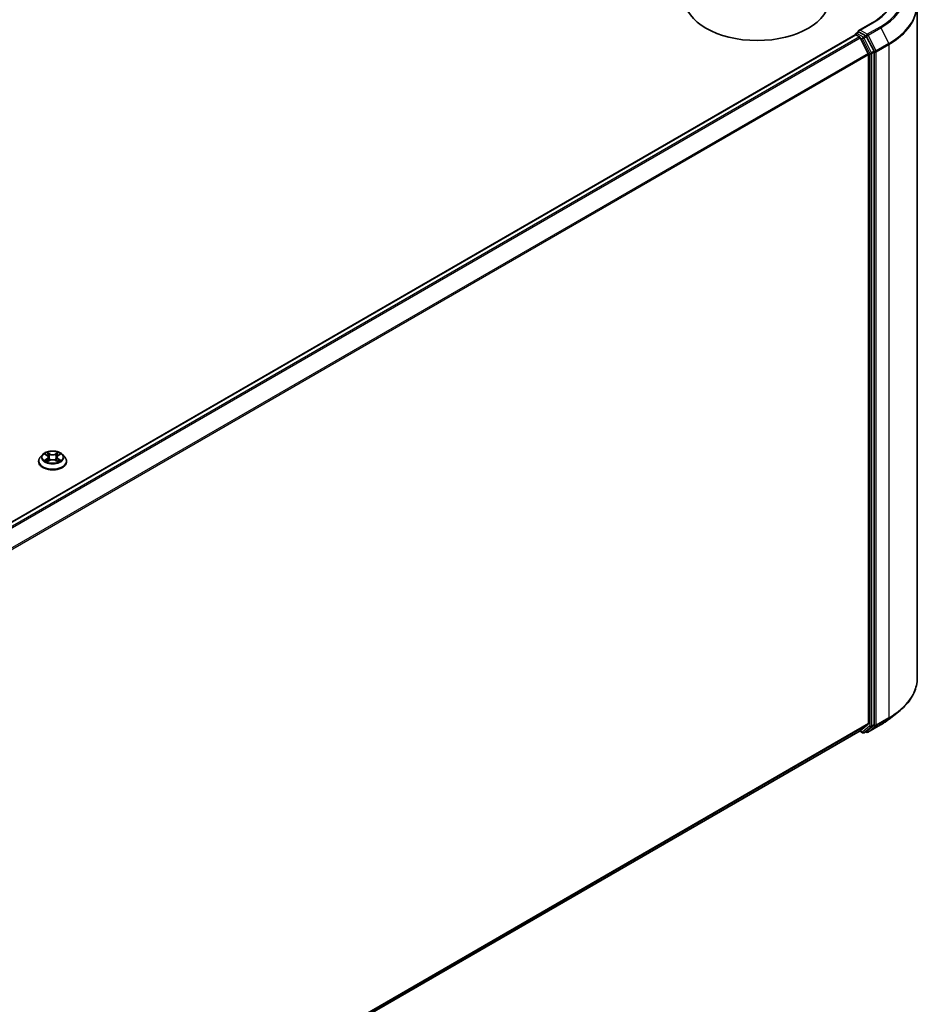
# Model space of a CAD drawing. Units: millimetres. Extents: x 36 to 10849, y 20 to 1846.
# Drawn here: x 445 to 507, y 396 to 464 of the extents above; entities that cross this region are included whole.
import ezdxf

# ---------------------------------------------------------------- set-up
doc = ezdxf.new("R2010")
doc.units = ezdxf.units.MM
doc.header["$LTSCALE"] = 2.5
doc.layers.add('Visible (ISO)', color=7, linetype='Continuous', lineweight=35)
doc.layers.add('Visible Narrow (ISO)', color=7, linetype='Continuous', lineweight=25)

msp = doc.modelspace()

# ---------------------------------------------------------------- linework, layer by layer
at = {"layer": 'Visible (ISO)'}
for p, q in [((506.8235, 465.1534), (506.8235, 418.6722)), ((503.7131, 463.9223), (502.791, 463.3899)), ((396.4949, 401.8838), (502.5345, 463.1058)), ((502.5553, 463.1104), (502.5553, 463.1145)), ((502.5845, 463.1009), (502.8343, 462.9567)), ((502.6053, 463.2011), (502.7733, 463.2981)), ((503.2725, 463.0302), (502.8202, 463.2914)), ((503.8409, 461.9604), (503.3269, 462.9695)), ((503.4402, 461.813), (502.8886, 462.8959)), ((503.4566, 461.7513), (503.4566, 415.5423)), ((503.8573, 415.4766), (503.8573, 461.8986)), ((446.4402, 434.1178), (446.2749, 433.9333)), ((446.6025, 434.1379), (446.7441, 434.0532)), ((446.7704, 433.6329), (446.9179, 433.7151)), ((446.8315, 433.9367), (446.8588, 433.6822)), ((447.3297, 433.7151), (447.4772, 433.6329)), ((447.4161, 433.9367), (447.3888, 433.6822)), ((447.5035, 434.0532), (447.6451, 434.1379)), ((447.8074, 434.1178), (447.9727, 433.9333)), ((446.1571, 433.6389), (446.1571, 433.65)), ((448.0905, 433.6389), (448.0905, 433.65)), ((504.8941, 415.8608), (505.5244, 416.3597)), ((502.8886, 415.0536), (503.4402, 415.4995)), ((503.3269, 415.0183), (503.8409, 415.4338)), ((503.4264, 414.9553), (504.2985, 415.4588)), ((397.5142, 354.2152), (502.8843, 415.0506)), ((502.8578, 415.0353), (503.0576, 414.92)), ((503.1576, 414.92), (503.3225, 415.0153)), ((503.3264, 414.9553), (503.2725, 414.9864))]:
    msp.add_line(p, q, dxfattribs=at)
for centre, start, end in [((502.6553, 463.1145), 120, 180), ((503.1076, 415.0066), 240, 300), ((503.3764, 415.0419), 240, 300)]:
    msp.add_arc(centre, 0.1, start, end, dxfattribs=at)
for centre, major_axis, start_param, end_param in [((495.7727, 465.5912), (5, 0), 3.1415927, 6.2831853), ((502.5845, 463.0192), (-0.05, 0.0866), 5.4977871, 6.2831853), ((502.891, 463.3322), (-0.1414, 0), 4.712389, 6.2831853), ((502.8202, 463.373), (-0.05, -0.0866), 5.4977871, 6.1236372), ((502.8343, 462.875), (-0.05, 0.0866), 4.6217291, 5.4977871), ((503.2725, 462.9486), (0.05, -0.0866), 1.4801364, 2.3561945), ((503.3859, 461.7921), (-0.05, 0.0866), 3.9269908, 4.6217291), ((503.7866, 461.9395), (0.05, -0.0866), 0.7853982, 1.4801364), ((503.3859, 415.5831), (0.05, -0.0866), 0.0906599, 0.7853982), ((503.7866, 415.5174), (0.05, -0.0866), 0.0906599, 0.7853982), ((502.8343, 415.1372), (0.05, -0.0866), 0, 0.0906599), ((503.2725, 415.1019), (0.05, -0.0866), 0, 0.0906599)]:
    msp.add_ellipse(centre, major_axis=major_axis, ratio=0.5773503, start_param=start_param, end_param=end_param, dxfattribs=at)
for points, knots in [([(505.1568, 465.9178), (505.1568, 465.7727), (505.1371, 465.6275), (505.0581, 465.3397), (504.9988, 465.1969), (504.8413, 464.9169), (504.7429, 464.7797), (504.509, 464.5146), (504.3733, 464.3867), (504.0678, 464.1439), (503.8979, 464.0291), (503.7131, 463.9223)], [2.35619449, 2.35619449, 2.35619449, 2.35619449, 2.51327412, 2.51327412, 2.67035376, 2.67035376, 2.82743339, 2.82743339, 2.98451302, 2.98451302, 3.14159265, 3.14159265, 3.14159265, 3.14159265]), ([(502.7733, 463.2981), (502.7776, 463.3006), (502.7848, 463.3019), (502.8017, 463.2999), (502.8113, 463.2965), (502.8202, 463.2914)], [0.038953354, 0.038953354, 0.038953354, 0.038953354, 0.050334548, 0.050334548, 0.061715743, 0.061715743, 0.061715743, 0.061715743]), ([(446.2749, 433.9333), (446.26, 433.9167), (446.2463, 433.8995), (446.2216, 433.8641), (446.2107, 433.8459), (446.1916, 433.8085), (446.1835, 433.7893), (446.1704, 433.7504), (446.1655, 433.7305), (446.1588, 433.6905), (446.1571, 433.6702), (446.1571, 433.65)], [3.4494242, 3.4494242, 3.4494242, 3.4494242, 3.54493753, 3.54493753, 3.64045085, 3.64045085, 3.73596417, 3.73596417, 3.83147749, 3.83147749, 3.92699082, 3.92699082, 3.92699082, 3.92699082]), ([(447.8074, 434.1178), (447.7665, 434.1634), (447.7146, 434.2035), (447.592, 434.2724), (447.5206, 434.3008), (447.3673, 434.3422), (447.2856, 434.3553), (447.1198, 434.3653), (447.0358, 434.3624), (446.8733, 434.3407), (446.7949, 434.3221), (446.6507, 434.27), (446.585, 434.2366), (446.4957, 434.1727), (446.4658, 434.1464), (446.4402, 434.1178)], [1.2629648, 1.2629648, 1.2629648, 1.2629648, 1.5839777, 1.5839777, 1.9184063, 1.9184063, 2.2514838, 2.2514838, 2.5827972, 2.5827972, 2.9145331, 2.9145331, 3.2485111, 3.2485111, 3.4494242, 3.4494242, 3.4494242, 3.4494242]), ([(446.6666, 433.7041), (446.6726, 433.6991), (446.6791, 433.694), (446.6931, 433.684), (446.7006, 433.679), (446.7165, 433.6691), (446.7249, 433.6642), (446.7426, 433.6547), (446.7519, 433.65), (446.7672, 433.6428), (446.773, 433.6402), (446.7789, 433.6376)], [4.53490148, 4.53490148, 4.53490148, 4.53490148, 4.60505141, 4.60505141, 4.67520135, 4.67520135, 4.74535128, 4.74535128, 4.81550122, 4.81550122, 4.85637589, 4.85637589, 4.85637589, 4.85637589]), ([(446.8315, 433.9367), (446.8305, 433.9457), (446.8284, 433.9547), (446.8222, 433.9722), (446.818, 433.9808), (446.8078, 433.9972), (446.8017, 434.0051), (446.788, 434.0202), (446.7802, 434.0274), (446.7632, 434.0409), (446.754, 434.0473), (446.7441, 434.0532)], [0.84730152, 0.84730152, 0.84730152, 0.84730152, 0.98850982, 0.98850982, 1.12971813, 1.12971813, 1.27092643, 1.27092643, 1.41213473, 1.41213473, 1.55334303, 1.55334303, 1.55334303, 1.55334303]), ([(447.3297, 433.7151), (447.3075, 433.7275), (447.2822, 433.7378), (447.2278, 433.7534), (447.1986, 433.7587), (447.139, 433.764), (447.1086, 433.764), (447.0489, 433.7587), (447.0198, 433.7534), (446.9654, 433.7378), (446.9401, 433.7275), (446.9179, 433.7151)], [1.5882496, 1.5882496, 1.5882496, 1.5882496, 1.8954276, 1.8954276, 2.2026055, 2.2026055, 2.5097835, 2.5097835, 2.8169614, 2.8169614, 3.1241394, 3.1241394, 3.1241394, 3.1241394]), ([(447.5035, 434.0532), (447.4936, 434.0473), (447.4844, 434.0409), (447.4674, 434.0274), (447.4596, 434.0202), (447.4459, 434.0051), (447.4398, 433.9972), (447.4296, 433.9808), (447.4254, 433.9722), (447.4192, 433.9547), (447.4171, 433.9457), (447.4161, 433.9367)], [3.15904595, 3.15904595, 3.15904595, 3.15904595, 3.30025425, 3.30025425, 3.44146255, 3.44146255, 3.58267086, 3.58267086, 3.72387916, 3.72387916, 3.86508746, 3.86508746, 3.86508746, 3.86508746]), ([(447.4687, 433.6376), (447.4746, 433.6402), (447.4804, 433.6428), (447.4957, 433.65), (447.505, 433.6547), (447.5227, 433.6642), (447.5311, 433.6691), (447.547, 433.679), (447.5545, 433.684), (447.5685, 433.694), (447.575, 433.6991), (447.581, 433.7041)], [6.13919839, 6.13919839, 6.13919839, 6.13919839, 6.18007307, 6.18007307, 6.250223, 6.250223, 6.32037294, 6.32037294, 6.39052288, 6.39052288, 6.46067281, 6.46067281, 6.46067281, 6.46067281]), ([(448.0905, 433.65), (448.0905, 433.6702), (448.0888, 433.6905), (448.0821, 433.7305), (448.0772, 433.7504), (448.0641, 433.7893), (448.056, 433.8085), (448.0369, 433.8459), (448.026, 433.8641), (448.0013, 433.8995), (447.9876, 433.9167), (447.9727, 433.9333)], [0.78539816, 0.78539816, 0.78539816, 0.78539816, 0.88091149, 0.88091149, 0.97642481, 0.97642481, 1.07193813, 1.07193813, 1.16745145, 1.16745145, 1.26296478, 1.26296478, 1.26296478, 1.26296478]), ([(446.1571, 433.6389), (446.1571, 433.5793), (446.1728, 433.5199), (446.2338, 433.406), (446.2801, 433.3518), (446.3997, 433.2535), (446.4739, 433.2098), (446.6419, 433.1384), (446.7357, 433.1109), (446.9329, 433.0746), (447.0362, 433.0658), (447.2423, 433.0678), (447.345, 433.0785), (447.5398, 433.1183), (447.6318, 433.1475), (447.7961, 433.222), (447.8684, 433.2673), (447.9849, 433.3701), (448.0294, 433.4276), (448.0791, 433.5374), (448.0905, 433.5881), (448.0905, 433.6389)], [3.9269908, 3.9269908, 3.9269908, 3.9269908, 4.2267014, 4.2267014, 4.5391124, 4.5391124, 4.8636054, 4.8636054, 5.1893334, 5.1893334, 5.5140838, 5.5140838, 5.8384387, 5.8384387, 6.1632728, 6.1632728, 6.4890702, 6.4890702, 6.8129852, 6.8129852, 7.0685835, 7.0685835, 7.0685835, 7.0685835]), ([(506.8235, 418.6722), (506.8235, 418.5056), (506.8053, 418.3391), (506.7329, 418.0093), (506.6787, 417.8461), (506.5359, 417.5258), (506.4472, 417.3687), (506.237, 417.0633), (506.1156, 416.9149), (505.8422, 416.6288), (505.6903, 416.4911), (505.5244, 416.3597)], [2.35619449, 2.35619449, 2.35619449, 2.35619449, 2.48222194, 2.48222194, 2.60824939, 2.60824939, 2.73427684, 2.73427684, 2.86030429, 2.86030429, 2.98633174, 2.98633174, 2.98633174, 2.98633174]), ([(504.2985, 415.4588), (504.3416, 415.4837), (504.3841, 415.509), (504.4677, 415.5604), (504.5088, 415.5865), (504.5897, 415.6394), (504.6295, 415.6662), (504.7075, 415.7206), (504.7459, 415.7481), (504.8211, 415.8039), (504.8579, 415.8322), (504.8941, 415.8608)], [3.14159265, 3.14159265, 3.14159265, 3.14159265, 3.17264484, 3.17264484, 3.20369702, 3.20369702, 3.2347492, 3.2347492, 3.26580139, 3.26580139, 3.29685357, 3.29685357, 3.29685357, 3.29685357])]:
    msp.add_open_spline(points, degree=3, knots=knots, dxfattribs=at)
at = {"layer": 'Visible Narrow (ISO)'}
for p, q in [((502.891, 463.4138), (503.7631, 463.9174)), ((504.2485, 463.6371), (503.3764, 463.1336)), ((396.5242, 401.8669), (502.5845, 463.1009)), ((502.8343, 462.9567), (396.774, 401.7227)), ((502.6553, 463.1961), (502.8202, 463.2914)), ((503.1076, 462.935), (502.6553, 463.1961)), ((503.3764, 463.1336), (502.891, 463.4138)), ((503.2725, 463.0302), (503.1076, 462.935)), ((503.1619, 462.8742), (503.3269, 462.9695)), ((503.2725, 463.0302), (503.3057, 463.0111)), ((503.3057, 463.0111), (503.3269, 462.9695)), ((503.4307, 463.0728), (504.3028, 463.5764)), ((503.9824, 461.9899), (503.4307, 463.0728)), ((504.3028, 463.5764), (504.8545, 462.4934)), ((396.8537, 401.6767), (502.8886, 462.8959)), ((502.887, 462.899), (503.0368, 462.8125)), ((503.0368, 462.8125), (503.5509, 461.8034)), ((503.676, 461.8651), (503.1619, 462.8742)), ((504.8545, 462.4934), (503.9824, 461.9899)), ((503.9988, 461.9282), (504.8709, 462.4317)), ((504.8709, 462.4317), (504.8709, 415.9505)), ((503.4402, 461.813), (397.472, 400.6322)), ((397.5, 400.5772), (503.4566, 461.7513)), ((503.5509, 461.8034), (503.5509, 415.3813)), ((503.8409, 461.9604), (503.676, 461.8651)), ((503.6923, 461.8034), (503.8573, 461.8986)), ((503.6923, 415.3813), (503.6923, 461.8034)), ((503.8409, 461.9604), (503.8573, 461.9282)), ((503.8573, 461.9282), (503.8573, 461.8986)), ((503.9988, 415.447), (503.9988, 461.9282)), ((446.555, 434.1604), (446.7355, 434.0525)), ((446.7355, 433.8241), (446.555, 433.7162)), ((446.634, 433.7372), (446.7475, 433.805)), ((446.926, 434.1625), (446.7391, 434.2667)), ((446.7391, 433.6099), (446.926, 433.7142)), ((446.7475, 433.805), (446.7592, 433.6465)), ((446.797, 434.2087), (446.9145, 434.1432)), ((446.9145, 434.1432), (446.8977, 433.9071)), ((447.5085, 434.2667), (447.3216, 434.1625)), ((447.3216, 433.7142), (447.5085, 433.6099)), ((447.3331, 434.1432), (447.4506, 434.2087)), ((447.3331, 434.1432), (447.3499, 433.9071)), ((447.5001, 433.805), (447.4884, 433.6465)), ((447.5001, 433.805), (447.6136, 433.7372)), ((447.5121, 434.0525), (447.6926, 434.1604)), ((447.6926, 433.7162), (447.5121, 433.8241)), ((503.4566, 415.5423), (397.5142, 354.3764)), ((397.5142, 354.343), (503.4402, 415.4995)), ((503.5509, 415.3813), (503.0368, 414.9658)), ((503.1619, 414.923), (503.676, 415.3385)), ((504.3028, 415.4618), (503.4307, 414.9583)), ((503.4307, 414.9583), (503.9824, 415.4042)), ((503.676, 415.3385), (503.8409, 415.4338)), ((503.8573, 415.4766), (503.6923, 415.3813)), ((503.8573, 415.447), (503.8409, 415.4338)), ((503.8573, 415.4766), (503.8573, 415.447)), ((503.9824, 415.4042), (504.8545, 415.9077)), ((504.8709, 415.9505), (503.9988, 415.447)), ((504.3028, 415.4618), (504.8545, 415.9077)), ((502.8886, 415.0536), (397.5142, 354.2156)), ((503.0368, 414.9658), (502.887, 415.0523)), ((503.3269, 415.0183), (503.1619, 414.923)), ((503.3057, 415.0011), (503.3018, 415.0033)), ((503.3269, 415.0183), (503.3057, 415.0011))]:
    msp.add_line(p, q, dxfattribs=at)
for centre, major_axis, ratio, start_param, end_param in [((500.1568, 465.9994), (5.7865, 0), 0.5773503, 5.4977871, 7.0685835), ((500.1568, 465.9994), (5.1, 0), 0.5773503, 5.4977871, 7.0685835), ((500.1568, 465.97), (5.8633, 0), 0.5773503, 5.4977871, 6.9133226), ((500.1568, 465.2056), (6.6435, 0), 0.5773503, 5.4977871, 6.9133226), ((500.1568, 465.1534), (6.6667, 0), 0.5773503, 5.4977871, 6.2831853), ((503.7631, 463.8357), (-0.05, 0.0866), 0.5773503, 5.4977871, 6.2831853), ((504.2485, 463.5554), (0.05, -0.0866), 0.5773503, 1.4801364, 2.3561945), ((502.6553, 463.1145), (-0.1, 0), 0.5773503, 0, 0.0701236), ((502.6553, 463.1145), (0.05, 0.0866), 0.5773503, 0.7853982, 2.061679), ((502.6553, 463.1145), (-0.05, 0.0866), 0.5773503, 5.4977871, 6.2831853), ((503.1076, 462.8533), (0.05, 0.0866), 0.5773503, 0.7853982, 2.3561945), ((503.1076, 462.8533), (-0.05, 0.0866), 0.5773503, 4.6217291, 5.4977871), ((503.3764, 463.0519), (0.05, 0.0866), 0.5773503, 0.7853982, 2.3561945), ((503.3764, 463.0519), (-0.0891, -0.0454), 0.0739221, 0.617421, 2.1882173), ((503.3764, 463.0519), (-0.05, 0.0866), 0.5773503, 4.6217291, 5.4977871), ((503.1076, 462.8533), (-0.0891, -0.0454), 0.0739221, 0.617421, 2.1882173), ((504.8001, 462.4725), (-0.05, 0.0866), 0.5773503, 3.9269908, 4.6217291), ((503.6216, 461.8442), (0.0891, 0.0454), 0.0739221, 3.7590136, 5.32981), ((503.6216, 461.8442), (-0.1, 0), 0.5773503, 0.7853982, 2.3561945), ((503.6216, 461.8442), (-0.05, 0.0866), 0.5773503, 3.9269908, 4.6217291), ((503.928, 461.969), (0.0891, 0.0454), 0.0739221, 3.7590136, 5.32981), ((503.928, 461.969), (-0.1, 0), 0.5773503, 0.7853982, 2.3561945), ((503.928, 461.969), (-0.05, 0.0866), 0.5773503, 3.9269908, 4.6217291), ((447.1238, 433.6797), (-0.9559, 0), 0.5773503, 5.8056187, 9.9023446), ((447.1238, 433.9136), (-0.7697, 0), 0.5773503, 5.8056187, 9.9023446), ((447.1238, 433.9383), (-0.6867, 0), 0.5773503, 5.3071026, 5.6884717), ((447.1238, 433.9383), (0.6867, 0), 0.5773503, 3.7363063, 4.1176753), ((446.6459, 433.7317), (-0.0032, -0.0164), 0.7797536, 4.5269049, 5.922087), ((446.6942, 433.6971), (-0.0142, -0.0088), 0.7297361, 5.1634453, 5.7754826), ((447.1238, 433.8627), (0.5374, 0), 0.5773503, 2.1762943, 2.4206222), ((446.7355, 434.0389), (0.0086, 0.0143), 0.5873385, 0, 0.7942785), ((446.5307, 433.9383), (0.2847, 0), 0.5773503, 5.5152404, 7.0511302), ((446.7355, 433.8105), (0.0086, -0.0143), 0.5873385, 0.8637843, 2.3473142), ((446.5307, 433.9259), (0.3013, 0), 0.5773503, 5.5152404, 6.3450887), ((446.7854, 434.203), (-0.0136, -0.0096), 0.1849737, 1.043317, 2.4384992), ((446.8264, 434.1168), (-0.0161, -0.0045), 0.2229178, 3.8515805, 5.2070037), ((446.8861, 433.9014), (-0.0161, -0.0045), 0.2228845, 3.8515738, 5.2026198), ((446.926, 434.1489), (-0.0081, -0.0146), 0.5671862, 3.9184152, 5.401945), ((447.1238, 434.2683), (0.3013, 0), 0.5773503, 3.9444441, 5.4803339), ((446.926, 433.7006), (-0.0081, 0.0146), 0.5671862, 5.5063628, 6.2831853), ((447.1238, 434.2807), (-0.2847, 0), 0.5773503, 0.8028515, 2.3387412), ((447.1238, 433.5959), (0.2847, 0), 0.5773503, 0.8028515, 2.3387412), ((447.3216, 434.1489), (0.0081, -0.0146), 0.5671862, 0.8812403, 2.3647701), ((447.3216, 433.7006), (0.0081, 0.0146), 0.5671862, 0, 0.7768225), ((447.3615, 433.9014), (-0.0161, 0.0045), 0.2228845, 4.2221582, 5.5732041), ((447.7169, 433.9383), (-0.2847, 0), 0.5773503, 5.5152404, 7.0511302), ((447.4212, 434.1168), (-0.0161, 0.0045), 0.2229178, 4.2177743, 5.5731974), ((447.7169, 433.9259), (-0.3013, 0), 0.5773503, 6.221282, 7.0511302), ((447.1238, 433.8627), (0.5374, 0), 0.5773503, 0.7209705, 0.9652983), ((447.4622, 434.203), (-0.0136, 0.0096), 0.1849737, 0.7030935, 2.0982756), ((447.5121, 433.8105), (-0.0086, -0.0143), 0.5873385, 3.9358711, 5.419401), ((447.5121, 434.0389), (-0.0086, 0.0143), 0.5873385, 5.4889069, 6.2831853), ((447.1238, 433.9383), (-0.6867, 0), 0.5773503, 3.7363063, 4.1176753), ((447.1238, 433.9383), (0.6867, 0), 0.5773503, 5.3071026, 5.6884717), ((447.5534, 433.6971), (-0.0142, 0.0088), 0.7297361, 3.6492954, 4.2613326), ((447.6017, 433.7317), (0.0032, -0.0164), 0.7797536, 0.3610983, 1.7562804), ((447.1238, 433.65), (-0.9667, 0), 0.5773503, 0, 3.1415927), ((447.1238, 433.6389), (0.9667, 0), 0.5773503, 3.1415927, 6.2831853), ((500.1568, 418.6722), (6.6667, 0), 0.5773503, 5.4977871, 6.2831853), ((500.1568, 418.6199), (6.6435, 0), 0.5773503, 5.4977871, 5.6530481), ((503.6216, 415.4221), (0.1, 0), 0.5773503, 3.9269908, 5.4977871), ((503.6216, 415.4221), (0.0629, -0.0778), 0.8131434, 4.585045, 6.1558413), ((503.6216, 415.4221), (0.05, -0.0866), 0.5773503, 0.0906599, 0.7853982), ((503.928, 415.4878), (0.1, 0), 0.5773503, 3.9269908, 5.4977871), ((503.928, 415.4878), (0.0629, -0.0778), 0.8131434, 4.585045, 6.1558413), ((503.928, 415.4878), (0.05, -0.0866), 0.5773503, 0.0906599, 0.7853982), ((504.2485, 415.5454), (0.05, -0.0866), 0.5773503, 0, 0.0906599), ((500.1568, 417.8555), (-5.8633, 0), 0.5773503, 2.3561945, 2.5114554), ((504.8001, 415.9913), (0.05, -0.0866), 0.5773503, 0.0906599, 0.7853982), ((503.1076, 415.0066), (-0.05, -0.0866), 0.5773503, 5.4977871, 6.2831853), ((503.1076, 415.0066), (0.0629, -0.0778), 0.8131434, 4.585045, 6.1558413), ((503.1076, 415.0066), (0.05, -0.0866), 0.5773503, 0, 0.0906599), ((503.3764, 415.0419), (0.0629, -0.0778), 0.8131434, 4.585045, 6.1558413), ((503.3764, 415.0419), (-0.05, -0.0866), 0.5773503, 5.4977871, 6.2831853), ((503.3764, 415.0419), (0.05, -0.0866), 0.5773503, 0, 0.0906599)]:
    msp.add_ellipse(centre, major_axis=major_axis, ratio=ratio, start_param=start_param, end_param=end_param, dxfattribs=at)
msp.add_ellipse((447.1238, 433.9383), major_axis=(0.7138, 0), ratio=0.5773503, dxfattribs=at)
for points, knots in [([(446.6348, 434.1186), (446.6321, 434.1216), (446.6292, 434.1244), (446.619, 434.1335), (446.611, 434.1388), (446.5953, 434.1473), (446.5876, 434.1507), (446.5716, 434.1564), (446.5632, 434.1587), (446.555, 434.1604)], [0.001908258, 0.001908258, 0.001908258, 0.001908258, 0.005934038, 0.005934038, 0.0154285, 0.0154285, 0.023744988, 0.023744988, 0.032394303, 0.032394303, 0.032394303, 0.032394303]), ([(446.555, 434.1604), (446.5625, 434.1576), (446.5701, 434.1545), (446.5848, 434.1477), (446.5919, 434.144), (446.6, 434.1393), (446.6013, 434.1386), (446.6025, 434.1379)], [-0.032394303, -0.032394303, -0.032394303, -0.032394303, -0.023744988, -0.023744988, -0.0154285, -0.0154285, -0.013913302, -0.013913302, -0.013913302, -0.013913302]), ([(446.634, 433.7372), (446.6284, 433.7361), (446.6222, 433.735), (446.6052, 433.7314), (446.594, 433.7287), (446.5734, 433.7227), (446.5642, 433.7196), (446.555, 433.7162)], [-0.032055974, -0.032055974, -0.032055974, -0.032055974, -0.02365019, -0.02365019, -0.010200936, -0.010200936, 0.000338329, 0.000338329, 0.000338329, 0.000338329]), ([(446.555, 433.7162), (446.5651, 433.7183), (446.5752, 433.7197), (446.5976, 433.7212), (446.6097, 433.7209), (446.6271, 433.7192), (446.6333, 433.7183), (446.6384, 433.7173)], [-0.000338329, -0.000338329, -0.000338329, -0.000338329, 0.010200936, 0.010200936, 0.02365019, 0.02365019, 0.032055974, 0.032055974, 0.032055974, 0.032055974]), ([(446.6823, 433.7026), (446.6764, 433.712), (446.6693, 433.7197), (446.653, 433.7314), (446.6438, 433.7353), (446.634, 433.7372)], [0, 0, 0, 0, 0.014585063, 0.014585063, 0.028982846, 0.028982846, 0.028982846, 0.028982846]), ([(446.6384, 433.7173), (446.6473, 433.7156), (446.6555, 433.7122), (446.6641, 433.7061), (446.6653, 433.7051), (446.6666, 433.7041)], [-0.028982846, -0.028982846, -0.028982846, -0.028982846, -0.014585063, -0.014585063, -0.012042017, -0.012042017, -0.012042017, -0.012042017]), ([(446.797, 434.2087), (446.7915, 434.214), (446.7862, 434.2195), (446.7728, 434.2334), (446.765, 434.2417), (446.7511, 434.2557), (446.745, 434.2614), (446.7391, 434.2667)], [-0.032055974, -0.032055974, -0.032055974, -0.032055974, -0.02365019, -0.02365019, -0.010200936, -0.010200936, 0.000338329, 0.000338329, 0.000338329, 0.000338329]), ([(446.7391, 434.2667), (446.7428, 434.2609), (446.7465, 434.2543), (446.7554, 434.2376), (446.7607, 434.2274), (446.7709, 434.2097), (446.7752, 434.2027), (446.7801, 434.196)], [-0.000338329, -0.000338329, -0.000338329, -0.000338329, 0.010200936, 0.010200936, 0.02365019, 0.02365019, 0.032055974, 0.032055974, 0.032055974, 0.032055974]), ([(446.7801, 434.196), (446.7885, 434.1844), (446.796, 434.1718), (446.8088, 434.1455), (446.8141, 434.1317), (446.8179, 434.1178)], [-0.028982846, -0.028982846, -0.028982846, -0.028982846, -0.014585063, -0.014585063, 0, 0, 0, 0]), ([(446.838, 434.1225), (446.8337, 434.1377), (446.828, 434.1529), (446.8142, 434.182), (446.806, 434.1959), (446.797, 434.2087)], [0, 0, 0, 0, 0.014585063, 0.014585063, 0.028982846, 0.028982846, 0.028982846, 0.028982846]), ([(446.8179, 434.1178), (446.8279, 434.0819), (446.8378, 434.046), (446.8578, 433.9743), (446.8677, 433.9384), (446.8777, 433.9025)], [-0.068779854, -0.068779854, -0.068779854, -0.068779854, -0.034389927, -0.034389927, 0, 0, 0, 0]), ([(446.8977, 433.9071), (446.8877, 433.943), (446.8778, 433.9789), (446.8579, 434.0507), (446.8479, 434.0866), (446.838, 434.1225)], [0, 0, 0, 0, 0.034389927, 0.034389927, 0.068779854, 0.068779854, 0.068779854, 0.068779854]), ([(446.8777, 433.9025), (446.8919, 433.8512), (446.9082, 433.8008), (446.9305, 433.7428), (446.934, 433.7339), (446.9375, 433.7251)], [-0.098241255, -0.098241255, -0.098241255, -0.098241255, -0.049120627, -0.049120627, -0.040233478, -0.040233478, -0.040233478, -0.040233478]), ([(446.9534, 433.7321), (446.9502, 433.7405), (446.947, 433.7489), (446.9264, 433.8063), (446.911, 433.8563), (446.8977, 433.9071)], [0.040586257, 0.040586257, 0.040586257, 0.040586257, 0.049120627, 0.049120627, 0.098241255, 0.098241255, 0.098241255, 0.098241255]), ([(447.3499, 433.9071), (447.3366, 433.8563), (447.3212, 433.8063), (447.3006, 433.7489), (447.2974, 433.7405), (447.2942, 433.7321)], [0, 0, 0, 0, 0.049120627, 0.049120627, 0.057654997, 0.057654997, 0.057654997, 0.057654997]), ([(447.3101, 433.7251), (447.3136, 433.7339), (447.3171, 433.7428), (447.3393, 433.8008), (447.3557, 433.8512), (447.3699, 433.9025)], [-0.058007777, -0.058007777, -0.058007777, -0.058007777, -0.049120627, -0.049120627, 0, 0, 0, 0]), ([(447.4096, 434.1225), (447.3997, 434.0866), (447.3897, 434.0507), (447.3698, 433.9789), (447.3599, 433.943), (447.3499, 433.9071)], [0, 0, 0, 0, 0.034389927, 0.034389927, 0.068779854, 0.068779854, 0.068779854, 0.068779854]), ([(447.3699, 433.9025), (447.3799, 433.9384), (447.3898, 433.9743), (447.4098, 434.046), (447.4197, 434.0819), (447.4297, 434.1178)], [-0.068779854, -0.068779854, -0.068779854, -0.068779854, -0.034389927, -0.034389927, 0, 0, 0, 0]), ([(447.4506, 434.2087), (447.4415, 434.1958), (447.4333, 434.1818), (447.4195, 434.1527), (447.4138, 434.1376), (447.4096, 434.1225)], [0, 0, 0, 0, 0.014491423, 0.014491423, 0.028982846, 0.028982846, 0.028982846, 0.028982846]), ([(447.4297, 434.1178), (447.4335, 434.1316), (447.4387, 434.1453), (447.4515, 434.1716), (447.459, 434.1843), (447.4675, 434.196)], [-0.028982846, -0.028982846, -0.028982846, -0.028982846, -0.014491423, -0.014491423, 0, 0, 0, 0]), ([(447.5085, 434.2667), (447.5036, 434.2624), (447.4987, 434.2577), (447.4889, 434.2481), (447.4841, 434.2431), (447.4736, 434.2322), (447.4679, 434.2262), (447.4583, 434.2163), (447.4545, 434.2124), (447.4506, 434.2087)], [-0.032394303, -0.032394303, -0.032394303, -0.032394303, -0.023744988, -0.023744988, -0.0154285, -0.0154285, -0.005934038, -0.005934038, 0, 0, 0, 0]), ([(447.4675, 434.196), (447.471, 434.2007), (447.4741, 434.2056), (447.4818, 434.2182), (447.4859, 434.2258), (447.4931, 434.2393), (447.4962, 434.2453), (447.5024, 434.2566), (447.5055, 434.262), (447.5085, 434.2667)], [0, 0, 0, 0, 0.005934038, 0.005934038, 0.0154285, 0.0154285, 0.023744988, 0.023744988, 0.032394303, 0.032394303, 0.032394303, 0.032394303]), ([(447.6136, 433.7372), (447.6037, 433.7353), (447.5945, 433.7313), (447.5782, 433.7196), (447.5711, 433.7119), (447.5653, 433.7026)], [0, 0, 0, 0, 0.014491423, 0.014491423, 0.028982846, 0.028982846, 0.028982846, 0.028982846]), ([(447.581, 433.7041), (447.5822, 433.705), (447.5834, 433.706), (447.592, 433.7121), (447.6003, 433.7156), (447.6092, 433.7173)], [-0.016940829, -0.016940829, -0.016940829, -0.016940829, -0.014491423, -0.014491423, 0, 0, 0, 0]), ([(447.6092, 433.7173), (447.6128, 433.718), (447.617, 433.7187), (447.6286, 433.7201), (447.6366, 433.7207), (447.6523, 433.7209), (447.66, 433.7206), (447.676, 433.7192), (447.6843, 433.7179), (447.6926, 433.7162)], [0, 0, 0, 0, 0.005934038, 0.005934038, 0.0154285, 0.0154285, 0.023744988, 0.023744988, 0.032394303, 0.032394303, 0.032394303, 0.032394303]), ([(447.6926, 434.1604), (447.6825, 434.1583), (447.6724, 434.1554), (447.65, 434.1465), (447.6379, 434.1401), (447.622, 434.1279), (447.6172, 434.1234), (447.6128, 434.1186)], [-0.000338329, -0.000338329, -0.000338329, -0.000338329, 0.010200936, 0.010200936, 0.02365019, 0.02365019, 0.030147716, 0.030147716, 0.030147716, 0.030147716]), ([(447.6926, 433.7162), (447.6851, 433.719), (447.6775, 433.7216), (447.6628, 433.7261), (447.6557, 433.728), (447.641, 433.7317), (447.6334, 433.7333), (447.6218, 433.7356), (447.6175, 433.7364), (447.6136, 433.7372)], [-0.032394303, -0.032394303, -0.032394303, -0.032394303, -0.023744988, -0.023744988, -0.0154285, -0.0154285, -0.005934038, -0.005934038, 0, 0, 0, 0]), ([(447.6451, 434.1379), (447.6516, 434.1418), (447.6583, 434.1453), (447.6742, 434.1531), (447.6834, 434.157), (447.6926, 434.1604)], [-0.018142672, -0.018142672, -0.018142672, -0.018142672, -0.010200936, -0.010200936, 0.000338329, 0.000338329, 0.000338329, 0.000338329]), ([(446.776, 433.636), (446.7741, 433.6361), (446.7723, 433.6361), (446.7658, 433.6353), (446.7617, 433.6337), (446.7545, 433.629), (446.7514, 433.6261), (446.7452, 433.619), (446.7421, 433.6147), (446.7391, 433.6099)], [0.002440164, 0.002440164, 0.002440164, 0.002440164, 0.005934038, 0.005934038, 0.0154285, 0.0154285, 0.023744988, 0.023744988, 0.032394303, 0.032394303, 0.032394303, 0.032394303]), ([(446.7391, 433.6099), (446.744, 433.6143), (446.7489, 433.6183), (446.7587, 433.6256), (446.7635, 433.6289), (446.7691, 433.6321), (446.7698, 433.6325), (446.7704, 433.6329)], [-0.032394303, -0.032394303, -0.032394303, -0.032394303, -0.023744988, -0.023744988, -0.0154285, -0.0154285, -0.014299664, -0.014299664, -0.014299664, -0.014299664]), ([(447.5085, 433.6099), (447.5048, 433.6157), (447.5011, 433.6208), (447.4922, 433.6301), (447.4869, 433.6337), (447.4778, 433.6359), (447.4749, 433.6362), (447.4716, 433.636)], [-0.000338329, -0.000338329, -0.000338329, -0.000338329, 0.010200936, 0.010200936, 0.02365019, 0.02365019, 0.02961581, 0.02961581, 0.02961581, 0.02961581]), ([(447.4772, 433.6329), (447.4816, 433.6304), (447.486, 433.6276), (447.4965, 433.6201), (447.5026, 433.6152), (447.5085, 433.6099)], [-0.01775631, -0.01775631, -0.01775631, -0.01775631, -0.010200936, -0.010200936, 0.000338329, 0.000338329, 0.000338329, 0.000338329])]:
    msp.add_open_spline(points, degree=3, knots=knots, dxfattribs=at)
for points in [[(446.6942, 433.6834), (446.6902, 433.6898), (446.6862, 433.6962), (446.6823, 433.7026)], [(447.5653, 433.7026), (447.5614, 433.6962), (447.5574, 433.6898), (447.5534, 433.6834)]]:
    msp.add_open_spline(points, degree=3, dxfattribs=at)

doc.saveas('drawing.dxf')
